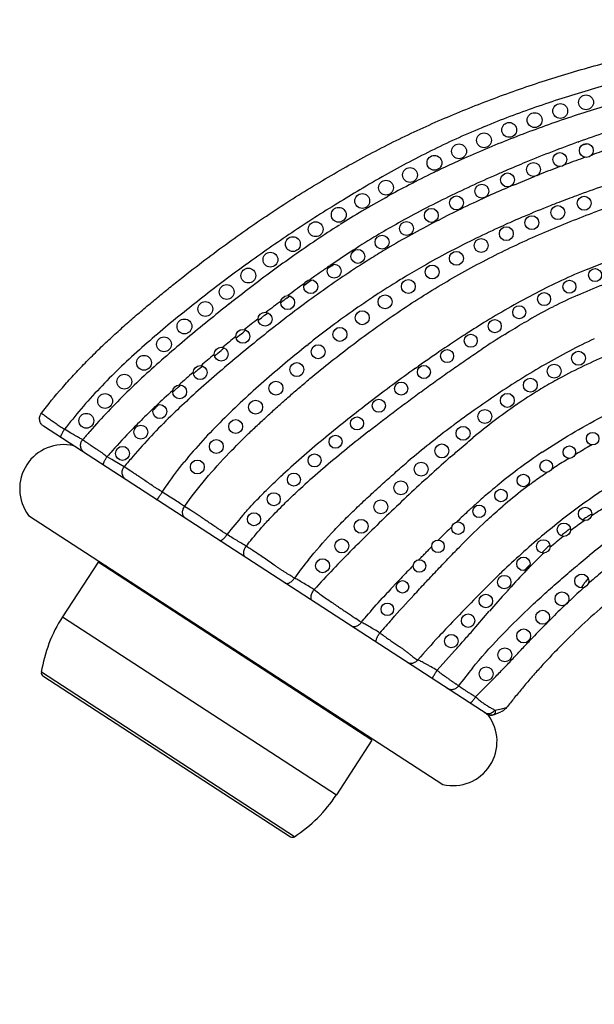
# Model space of a CAD drawing. Units: inches. Extents: x 7.05 to 14.37, y 5.66 to 12.36.
# Drawn here: x 7.05 to 8.68, y 9.57 to 12.36 of the extents above; entities that cross this region are included whole.
import ezdxf

# ---------------------------------------------------------------- set-up
doc = ezdxf.new("R2010")
doc.units = ezdxf.units.IN
doc.header["$LTSCALE"] = 1.21
doc.header["$MEASUREMENT"] = 0
doc.layers.get('0').update_dxf_attribs({"linetype": 'CONTINUOUS'})

msp = doc.modelspace()

# ---------------------------------------------------------------- linework, layer by layer
at = {"color": 9, "linetype": 'Continuous'}
for p, q in [((8.6361, 12.0152), (8.6379, 12.0158)), ((8.6738, 11.978), (8.6765, 11.9789)), ((8.5968, 11.9501), (8.6022, 11.9522)), ((8.4554, 11.8942), (8.5145, 11.9183)), ((8.5197, 11.9203), (8.5286, 11.9239)), ((8.09, 11.8573), (8.0963, 11.8608)), ((8.2413, 11.7942), (8.2481, 11.7977)), ((7.9586, 11.7792), (7.9615, 11.781)), ((7.9386, 11.6649), (7.9445, 11.6688)), ((7.8584, 11.6129), (7.8614, 11.615)), ((7.8592, 11.609), (7.8667, 11.6144)), ((7.8667, 11.6144), (7.8742, 11.6197)), ((7.8742, 11.6197), (7.8771, 11.6218)), ((7.8771, 11.6218), (7.8815, 11.625)), ((7.8107, 11.5729), (7.8161, 11.5769)), ((7.8161, 11.5769), (7.819, 11.5791)), ((7.7298, 11.5105), (7.739, 11.5176)), ((7.739, 11.5176), (7.748, 11.5246)), ((7.748, 11.5246), (7.7548, 11.5298)), ((7.7548, 11.5298), (7.7569, 11.5315)), ((7.777, 11.4929), (7.7791, 11.4946)), ((7.6673, 11.4602), (7.6768, 11.4678)), ((7.6768, 11.4678), (7.6861, 11.4752)), ((7.6861, 11.4752), (7.6934, 11.481)), ((7.6934, 11.481), (7.6952, 11.4824)), ((7.6319, 11.4308), (7.6336, 11.4322)), ((7.8677, 11.4391), (7.871, 11.4417)), ((7.6155, 11.4171), (7.6246, 11.4247)), ((7.5635, 11.3734), (7.5701, 11.379)), ((7.5701, 11.379), (7.5721, 11.3806)), ((8.1757, 11.3746), (8.184, 11.3806)), ((7.5028, 11.3209), (7.5076, 11.3251)), ((7.5076, 11.3251), (7.5102, 11.3274)), ((7.4871, 11.311), (7.4882, 11.312)), ((8.6711, 11.1554), (8.6749, 11.1575)), ((7.3157, 11.1159), (7.3019, 11.1241)), ((8.2749, 11.1235), (8.279, 11.1271)), ((8.6275, 11.1299), (8.6316, 11.1323)), ((7.3226, 11.1117), (7.3157, 11.1159)), ((7.3502, 11.0952), (7.3226, 11.1117)), ((8.6057, 11.1166), (8.6099, 11.1192)), ((7.3689, 11.0833), (7.3502, 11.0952)), ((7.5383, 10.9726), (7.5213, 10.9831)), ((8.6518, 10.9472), (8.6494, 10.9456)), ((8.6544, 10.9432), (8.6521, 10.9416)), ((8.2396, 10.8878), (8.2414, 10.8896)), ((8.5924, 10.8974), (8.5938, 10.8984)), ((7.7151, 10.858), (7.7091, 10.862)), ((8.5407, 10.8592), (8.5483, 10.8665)), ((7.8883, 10.7476), (7.9004, 10.7382)), ((8.1141, 10.7587), (8.1153, 10.7599)), ((8.6048, 10.7103), (8.6071, 10.7125)), ((8.3357, 10.6302), (8.3845, 10.6865)), ((7.1755, 10.6704), (7.9512, 10.1666)), ((8.2367, 10.5193), (8.2862, 10.5744)), ((7.8323, 10.0481), (7.1156, 10.5136)), ((8.3455, 10.4442), (8.4028, 10.5018)), ((8.4002, 10.4066), (8.419, 10.4104)), ((8.4083, 10.3982), (8.4168, 10.4012)), ((8.419, 10.4104), (8.4333, 10.4135)), ((8.3978, 10.3945), (8.4083, 10.3982)), ((8.3987, 10.394), (8.3978, 10.3945))]:
    msp.add_line(p, q, dxfattribs=at)
at = {"color": 7, "linetype": 'Continuous'}
for p, q in [((8.6644, 12.0101), (8.6451, 12.0049)), ((8.3811, 10.393), (7.1219, 11.2107)), ((7.0795, 10.958), (8.2531, 10.1959)), ((7.2762, 10.8255), (7.1755, 10.6704)), ((8.052, 10.3217), (7.2762, 10.8255)), ((7.2973, 10.8166), (7.2951, 10.8133)), ((8.6503, 10.7611), (8.6444, 10.7526)), ((7.1201, 10.5036), (7.8215, 10.0481)), ((8.052, 10.3217), (7.9512, 10.1666)), ((8.0353, 10.3373), (8.0331, 10.334))]:
    msp.add_line(p, q, dxfattribs=at)
for centre, radius in [((8.6585, 12.1272), 0.021), ((8.5853, 12.103), 0.021), ((8.5127, 12.077), 0.021), ((8.4407, 12.0493), 0.021), ((8.3694, 12.0199), 0.021), ((8.2988, 11.9888), 0.021), ((8.6592, 11.9911), 0.0197), ((8.229, 11.9561), 0.021), ((8.5841, 11.9652), 0.0197), ((8.1599, 11.9217), 0.021), ((8.5098, 11.9374), 0.0197), ((8.0918, 11.8857), 0.021), ((8.4362, 11.9076), 0.0197), ((8.3634, 11.876), 0.0197), ((8.0244, 11.848), 0.021), ((8.2914, 11.8425), 0.0197), ((8.6529, 11.8416), 0.0197), ((7.958, 11.8089), 0.021), ((8.2202, 11.8073), 0.0197), ((8.5786, 11.8152), 0.0197), ((8.5051, 11.7866), 0.0197), ((7.8925, 11.7681), 0.021), ((8.15, 11.7703), 0.0197), ((8.4326, 11.7555), 0.0197), ((7.828, 11.7259), 0.021), ((8.0807, 11.7316), 0.0197), ((8.3613, 11.7219), 0.0197), ((8.0123, 11.6912), 0.0197), ((7.7645, 11.6821), 0.021), ((8.2912, 11.6856), 0.0197), ((7.702, 11.6369), 0.021), ((7.945, 11.6492), 0.0197), ((8.2225, 11.6469), 0.0197), ((8.6839, 11.6382), 0.0185), ((7.8786, 11.6055), 0.0197), ((8.1551, 11.6059), 0.0197), ((7.6406, 11.5903), 0.021), ((8.6113, 11.6054), 0.0185), ((7.8134, 11.5603), 0.0197), ((8.0892, 11.5627), 0.0197), ((8.5397, 11.5704), 0.0185), ((7.5802, 11.5423), 0.021), ((8.4692, 11.5331), 0.0185), ((7.521, 11.4929), 0.021), ((7.7493, 11.5134), 0.0197), ((8.0246, 11.5175), 0.0197), ((7.9614, 11.4703), 0.0197), ((8.3999, 11.4937), 0.0185), ((7.463, 11.4421), 0.021), ((7.6865, 11.4648), 0.0197), ((8.3318, 11.4523), 0.0185), ((7.6252, 11.4144), 0.0197), ((7.8996, 11.4213), 0.0197), ((7.4062, 11.3899), 0.021), ((8.2649, 11.4089), 0.0185), ((8.637, 11.4027), 0.0197), ((7.5655, 11.3621), 0.0197), ((7.8392, 11.3706), 0.0197), ((8.1993, 11.3638), 0.0185), ((8.5679, 11.3662), 0.0197), ((7.3506, 11.3365), 0.021), ((7.5075, 11.3079), 0.0197), ((7.7801, 11.3183), 0.0197), ((8.1348, 11.3168), 0.0185), ((8.5007, 11.3264), 0.0197), ((7.2962, 11.2817), 0.021), ((8.4354, 11.2835), 0.0197), ((7.4513, 11.2517), 0.0197), ((7.7225, 11.2645), 0.0197), ((8.0716, 11.2683), 0.0185), ((7.2432, 11.2257), 0.021), ((8.0097, 11.2182), 0.0185), ((8.3719, 11.238), 0.0197), ((7.3973, 11.1936), 0.0197), ((7.6661, 11.2093), 0.0197), ((8.3101, 11.1901), 0.0197), ((7.9489, 11.1665), 0.0185), ((8.6774, 11.1751), 0.0177), ((7.3455, 11.1334), 0.0197), ((7.6112, 11.1527), 0.0197), ((8.25, 11.1403), 0.0197), ((8.6112, 11.1369), 0.0177), ((7.8894, 11.1135), 0.0185), ((7.5575, 11.0949), 0.0197), ((8.1912, 11.0888), 0.0197), ((8.5457, 11.0974), 0.0177), ((7.8311, 11.0592), 0.0185), ((8.481, 11.0567), 0.0177), ((8.1337, 11.0359), 0.0197), ((7.7739, 11.0037), 0.0185), ((8.4174, 11.0143), 0.0177), ((8.0773, 10.9819), 0.0197), ((8.3555, 10.9694), 0.0177), ((7.7179, 10.9469), 0.0185), ((8.6557, 10.9622), 0.019), ((8.0217, 10.927), 0.0197), ((8.2959, 10.9215), 0.0177), ((8.5957, 10.9173), 0.019), ((7.9668, 10.8714), 0.0197), ((8.2393, 10.8701), 0.0177), ((8.5375, 10.8701), 0.019), ((7.9123, 10.8153), 0.0197), ((8.1865, 10.8148), 0.0177), ((8.4812, 10.8207), 0.019), ((8.6462, 10.7722), 0.0197), ((8.1384, 10.7554), 0.0177), ((8.4268, 10.7691), 0.019), ((8.3746, 10.7154), 0.019), ((8.5903, 10.7215), 0.0197), ((8.0958, 10.692), 0.0177), ((8.3245, 10.6597), 0.019), ((8.5356, 10.6694), 0.0197), ((8.4818, 10.6165), 0.0197), ((8.2768, 10.6019), 0.019), ((8.4285, 10.5631), 0.0197), ((8.3754, 10.5094), 0.0197)]:
    msp.add_circle(centre, radius, dxfattribs=at)
at = {"color": 9, "linetype": 'Continuous'}
for centre, radius, start, end in [((9.6253, 8.8964), 3.4032, 106.4068, 107.7113), ((9.7344, 8.526), 3.7894, 105.224, 106.408), ((9.5266, 9.2054), 3.0788, 107.7109, 109.1746), ((9.4418, 9.4495), 2.8204, 109.1758, 110.7496), ((9.6434, 9.0019), 3.2507, 106.4183, 107.7598), ((9.3668, 9.6473), 2.6089, 110.7496, 112.4512), ((9.6824, 8.8836), 3.3752, 109.0818, 110.375), ((9.6655, 8.933), 3.3231, 107.7599, 109.0842), ((9.3149, 9.7741), 2.4719, 112.4607, 114.2897), ((9.675, 8.9035), 3.3541, 110.374, 111.686), ((9.3221, 9.7585), 2.4891, 114.2927, 116.0768), ((9.6617, 8.9367), 3.3183, 111.6852, 113.0014), ((9.7049, 9.0614), 3.1412, 108.4015, 109.857), ((9.3474, 9.7075), 2.546, 116.085, 117.8582), ((9.5922, 9.0985), 3.1422, 112.9881, 114.3885), ((9.7939, 8.816), 3.4022, 109.8949, 111.2217), ((9.863, 8.5728), 3.6069, 108.3362, 109.2055), ((9.5035, 9.2936), 2.9278, 114.383, 115.6611), ((9.9344, 8.4541), 3.7905, 111.2221, 112.4284), ((9.9049, 8.4526), 3.7341, 109.5389, 110.4168), ((9.5348, 9.3546), 2.9455, 117.8721, 119.3789), ((9.4644, 9.3754), 2.8372, 115.6643, 115.8847), ((10.1616, 7.9073), 4.3826, 113.2889, 113.4977), ((10.1013, 8.0489), 4.2287, 112.4244, 113.297), ((9.9085, 8.4428), 3.7446, 110.7044, 111.6234), ((9.8822, 8.7379), 3.6533, 119.3826, 120.6918), ((9.4135, 9.479), 2.7217, 115.8737, 117.4904), ((9.9991, 8.2786), 3.9773, 113.4836, 114.6327), ((10.1498, 8.2833), 4.1809, 120.6651, 121.6554), ((9.3986, 9.5078), 2.6894, 117.4914, 118.9611), ((9.7772, 8.7626), 3.4448, 114.6327, 115.9601), ((9.9577, 8.3863), 3.8162, 113.3649, 114.3664), ((10.4801, 6.9671), 5.3269, 112.3395, 112.469), ((9.7722, 8.7427), 3.3223, 108.7133, 110.0808), ((9.3893, 9.5243), 2.6704, 119.1151, 120.7627), ((9.5959, 9.135), 3.0307, 115.9589, 117.4786), ((9.7813, 8.7752), 3.3892, 114.3625, 115.6988), ((9.7159, 8.8972), 3.1578, 110.0846, 111.0578), ((10.1602, 8.2664), 4.2007, 121.6555, 122.7122), ((9.4332, 9.4477), 2.6782, 117.4779, 119.1852), ((9.6289, 9.0924), 3.0373, 115.7014, 117.0385), ((9.6682, 9.0198), 3.0262, 111.5464, 113.0488), ((9.6887, 8.9683), 3.0817, 111.0607, 111.5494), ((9.7094, 9.0448), 2.9556, 108.9548, 110.4384), ((10.1694, 8.2521), 4.2178, 122.7119, 123.7726), ((9.424, 9.4674), 2.7371, 120.7755, 122.2972), ((9.518, 9.3094), 2.7936, 117.1945, 118.8149), ((9.6418, 9.0821), 2.9586, 113.0508, 114.0451), ((9.566, 9.2442), 3.0016, 122.3791, 123.8443), ((9.3071, 9.674), 2.4191, 119.1911, 120.7164), ((9.5994, 9.1755), 2.856, 114.6032, 116.1964), ((9.6246, 9.1209), 2.9161, 114.0461, 114.6067), ((10.1597, 8.2665), 4.2004, 123.772, 124.8286), ((9.7423, 8.9825), 3.3172, 123.8559, 125.1825), ((9.282, 9.7181), 2.3684, 121.1255, 123.0548), ((9.2597, 9.7546), 2.3257, 120.7276, 121.1208), ((9.4428, 9.4462), 2.6375, 118.8148, 120.5324), ((9.5569, 9.2616), 2.76, 116.1941, 117.855), ((10.1444, 8.2885), 4.1735, 124.8287, 125.8999), ((9.3934, 9.5305), 2.5398, 120.5394, 121.1935), ((9.9796, 8.6473), 3.7278, 125.195, 126.364), ((9.3176, 9.6633), 2.4337, 123.0533, 124.6482), ((9.4079, 9.507), 2.5674, 121.1984, 122.3003), ((9.4794, 9.408), 2.5944, 117.8518, 119.6055), ((10.1978, 8.2153), 4.2642, 125.9041, 126.9449), ((9.0173, 10.0168), 1.9728, 123.311, 123.6621), ((9.9137, 8.7773), 3.4984, 124.3716, 124.6061), ((9.4863, 9.3835), 2.7137, 122.3062, 123.9751), ((9.4086, 9.5329), 2.4508, 119.6097, 121.0187), ((9.3126, 10.0704), 1.7129, 112.2798, 114.9958), ((10.2991, 8.2149), 4.2655, 126.3765, 127.4081), ((9.5998, 9.215), 2.9169, 123.9756, 125.5122), ((9.3828, 9.5764), 2.4002, 121.0246, 121.5019), ((10.3116, 8.0639), 4.4536, 126.9449, 127.9486), ((10.6801, 7.7177), 4.8918, 127.4148, 128.307), ((10.2011, 8.3735), 3.9978, 125.8738, 126.6696), ((9.4013, 9.5465), 2.4354, 121.5053, 123.3726), ((9.3894, 9.9065), 1.8939, 115.007, 117.4336), ((10.1582, 8.2587), 4.2056, 127.9328, 128.9881), ((10.4448, 8.0395), 4.4072, 126.7044, 126.9813), ((9.7933, 8.9443), 3.2496, 125.517, 126.9094), ((9.4319, 9.4999), 2.4911, 123.3726, 125.1958), ((9.5128, 9.6698), 2.1608, 117.4467, 119.5975), ((9.2263, 10.2527), 1.4547, 113.984, 116.9998), ((10.7993, 7.5669), 5.0841, 128.3071, 129.1726), ((10.4701, 8.0144), 4.446, 127.0011, 127.6838), ((10.0777, 8.5657), 3.7231, 126.9094, 128.1251), ((9.6582, 9.4138), 2.4553, 119.5976, 121.4678), ((9.3122, 10.0842), 1.6438, 117.0032, 119.7725), ((9.8284, 8.666), 3.6816, 128.9863, 130.2051), ((10.9023, 7.459), 5.1492, 128.0344, 128.5852), ((9.5027, 9.4001), 2.6135, 125.2038, 126.9667), ((10.8998, 7.4436), 5.2432, 129.1731, 130.0062), ((10.4533, 8.0871), 4.3316, 128.1611, 129.1591), ((9.6287, 9.2327), 2.823, 126.9655, 128.5085), ((9.9102, 9.0001), 2.9397, 121.4475, 122.763), ((9.2135, 9.3909), 2.7309, 130.1698, 131.7952), ((10.2812, 8.1743), 4.2858, 129.9523, 130.979), ((11.1174, 7.1875), 5.4951, 128.8974, 129.4008), ((10.2489, 8.477), 3.5628, 123.0019, 124.2899), ((10.0715, 8.7476), 3.2393, 122.7454, 122.9782), ((9.9788, 9), 2.9167, 122.1214, 123.6395), ((9.4485, 9.8299), 1.7997, 115.2124, 117.7217), ((8.3784, 10.5278), 1.1716, 129.5793, 130.0437), ((10.9363, 7.4943), 5.0962, 129.1603, 130.0479), ((9.8301, 8.9805), 3.1457, 128.5956, 130.0394), ((8.7336, 9.928), 2.0108, 131.7998, 134.0498), ((9.3931, 9.1937), 2.9338, 130.9394, 132.4243), ((10.6838, 7.7113), 4.8146, 129.7434, 130.3301), ((7.0992, 12.036), 0.8061, 308.974, 309.8346), ((10.5443, 8.0442), 4.0868, 124.2942, 125.2771), ((9.5622, 9.6134), 2.0442, 117.7215, 119.9305), ((9.3105, 9.994), 1.5353, 112.1692, 115.0221), ((10.7081, 7.7594), 4.7465, 129.9987, 130.9429), ((10.1045, 8.6536), 3.5726, 130.036, 131.3233), ((10.674, 7.8584), 4.3134, 125.3939, 126.4575), ((9.6985, 9.3764), 2.3177, 119.9271, 121.906), ((9.2666, 10.0895), 1.4302, 115.0481, 118.1529), ((8.5613, 10.1073), 1.7621, 134.0773, 136.5973), ((8.9085, 9.7216), 2.2172, 132.3837, 134.3688), ((9.4682, 9.1293), 2.9468, 130.72, 131.7586), ((9.9077, 8.6078), 3.6254, 130.4651, 130.6477), ((10.1083, 8.3727), 3.9345, 130.2998, 130.4652), ((9.252, 10.1172), 1.3989, 118.1607, 119.1895), ((9.1494, 9.4772), 2.4719, 131.7682, 132.0006), ((9.6791, 8.9452), 3.1764, 130.9387, 132.3613), ((9.7011, 9.1105), 2.9631, 131.2989, 132.8314), ((10.6228, 7.928), 4.227, 126.4599, 127.5492), ((9.7936, 9.2242), 2.4971, 121.9121, 123.7192), ((9.2492, 10.1223), 1.3931, 119.191, 121.3056), ((8.4488, 10.2133), 1.6075, 136.588, 139.4052), ((8.7742, 9.859), 2.0251, 134.372, 136.52), ((9.23, 9.3738), 2.6058, 131.9786, 133.3589), ((9.0752, 9.5597), 2.3609, 132.0005, 132.2473), ((9.3437, 9.3157), 2.6767, 132.4009, 132.579), ((9.9071, 9.0538), 2.7018, 123.7156, 125.4038), ((9.252, 10.1179), 1.3983, 121.3087, 124.4497), ((9.1188, 9.4942), 2.442, 133.5834, 133.8049), ((8.7724, 9.8855), 1.9169, 133.9149, 134.1353), ((8.7954, 9.8615), 1.9501, 133.707, 133.915), ((9.1099, 9.5682), 2.3325, 132.5465, 134.2555), ((9.2816, 9.5618), 2.3469, 132.8122, 134.7915), ((10.7635, 7.7456), 4.4574, 127.5544, 128.5831), ((9.3351, 9.9984), 1.5439, 124.4847, 127.3648), ((8.3174, 10.3264), 1.4341, 139.4177, 142.3906), ((8.7138, 9.916), 1.942, 136.5127, 138.7793), ((8.9757, 9.6424), 2.2359, 133.7879, 135.2357), ((8.7892, 9.897), 1.8732, 134.2478, 136.6251), ((8.7496, 9.909), 1.8842, 134.1353, 134.3581), ((9.9988, 8.9246), 2.8602, 125.4012, 126.8234), ((8.8424, 9.7754), 2.0477, 135.2513, 135.9118), ((8.8335, 10.0109), 1.7125, 134.7383, 137.3901), ((10.8082, 7.6877), 4.5305, 128.5692, 129.5871), ((9.9583, 8.9763), 2.7946, 126.9714, 128.5821), ((10.0382, 8.8714), 2.9265, 126.817, 126.9856), ((9.5384, 9.733), 1.8782, 127.3803, 129.7236), ((8.6804, 9.9454), 1.8975, 138.7818, 139.7279), ((8.7256, 9.8873), 1.8859, 135.8854, 138.3235), ((8.5974, 10.0787), 1.609, 136.6389, 139.4465), ((10.1252, 8.5134), 3.459, 129.5829, 130.908), ((10.753, 7.7448), 4.3881, 128.1337, 129.1592), ((8.5073, 10.311), 1.2692, 137.3877, 141.0765), ((9.8416, 9.122), 2.6079, 128.5725, 130.3264), ((9.6632, 9.4083), 2.0091, 119.5909, 120.8965), ((8.5958, 10.004), 1.7114, 138.3492, 139.1154), ((8.4984, 10.1642), 1.4782, 139.4674, 140.962), ((9.6118, 9.1048), 2.6758, 130.8932, 132.6285), ((10.3439, 8.2453), 3.7418, 129.1421, 130.3575), ((11.314, 7.66), 4.6078, 131.2663, 132.1578), ((9.4529, 9.772), 1.6453, 123.9373, 126.5816), ((9.8356, 8.8401), 2.9593, 130.3155, 131.8316), ((9.5729, 9.5565), 1.8356, 121.7983, 123.2126), ((11.6803, 7.2562), 5.153, 132.1634, 133.024), ((9.4886, 9.7242), 1.7049, 126.5889, 129.1634), ((9.3464, 9.8968), 1.4268, 124.3074, 126.1004), ((9.3529, 9.8874), 1.4383, 123.9762, 124.3099), ((9.5201, 9.638), 1.7384, 123.2269, 123.5054), ((9.5114, 9.6961), 1.7411, 129.1609, 130.2069), ((9.3396, 9.9061), 1.4153, 126.1005, 127.3734), ((12.4973, 6.382), 6.3496, 133.0315, 133.73417), ((9.5295, 9.6748), 1.769, 130.208, 131.6717), ((9.3296, 9.9191), 1.3989, 127.369, 130.422), ((9.7629, 9.4483), 1.9016, 123.4568, 125.7275), ((9.547, 9.6551), 1.7954, 131.9711, 132.3538), ((9.5421, 9.6605), 1.7881, 131.6696, 131.9711), ((9.8247, 9.3618), 2.0079, 125.7174, 127.8709), ((7.3145, 10.6088), 0.4271, 57.5141, 58.4097), ((8.5585, 10.1951), 1.1589, 138.8148, 142.3178), ((14.4432, 4.3496), 9.1634, 133.74029, 134.22561), ((9.5658, 9.6347), 1.8232, 132.6613, 134.1062), ((9.5519, 9.6497), 1.8027, 132.3537, 132.6585), ((9.308, 9.9671), 1.1794, 122.9862, 123.4995), ((9.2992, 9.9807), 1.1633, 122.4689, 122.987), ((9.5101, 9.688), 1.5192, 121.588, 123.4003), ((9.5757, 9.6245), 1.8374, 134.1053, 134.3365), ((9.871, 9.3014), 2.0839, 127.8562, 129.9635), ((9.2703, 10.0457), 1.0885, 124.608, 127.0489), ((9.3139, 9.9581), 1.1902, 123.4997, 123.8026), ((10.718, 8.4045), 3.5085, 134.0428, 134.901), ((9.0884, 10.2765), 0.7999, 127.9643, 128.7661), ((9.1101, 10.2486), 0.8353, 127.1861, 127.9612), ((9.1345, 10.2165), 0.8756, 126.4422, 127.1889), ((9.8853, 9.2843), 2.1062, 129.9635, 132.0158), ((8.7459, 10.6539), 0.2903, 130.815, 131.7245), ((9.1666, 10.1812), 0.9179, 128.7213, 131.6844), ((6.299, 8.6924), 2.5875, 56.9789, 57.325), ((10.1779, 8.6847), 3.0816, 135.0657, 136.5082), ((10.0417, 9.1102), 2.3403, 132.0065, 133.8546), ((8.9809, 10.4138), 0.6263, 134.6692, 135.6562), ((9.3593, 9.972), 1.2023, 133.0099, 133.1892), ((8.7226, 10.68), 0.2553, 131.7181, 133.0694), ((8.9069, 9.9972), 1.3297, 141.1003, 143.9076), ((7.3195, 11.7169), 1.2374, 314.3754, 314.5266), ((9.4864, 9.8728), 1.3669, 136.1822, 136.5121), ((11.1519, 7.7663), 4.4204, 136.5611, 137.5878), ((11.8677, 7.2224), 5.1571, 135.8268, 136.3925), ((10.5061, 8.8741), 2.79, 136.4463, 137.9731), ((9.5135, 9.8472), 1.4042, 136.8395, 137.1638), ((10.1954, 9.1674), 2.3627, 136.0911, 136.4084), ((9.4992, 9.8605), 1.3846, 136.509, 136.8363), ((9.8281, 9.4513), 1.7543, 129.6271, 131.3722), ((10.9926, 8.0564), 3.9482, 136.3973, 136.7841), ((9.9527, 9.3091), 1.9434, 131.3576, 131.5375), ((8.2339, 11.1854), 0.5578, 233.2889, 234.0068), ((10.2347, 8.7658), 2.9101, 136.7802, 137.733), ((12.7459, 6.4015), 6.1679, 135.24448, 135.94471), ((11.4719, 8.004), 4.0899, 137.9772, 139.015), ((10.1847, 9.0514), 2.2901, 131.9898, 133.3313), ((10.3527, 8.9091), 2.5098, 134.1389, 134.3757), ((10.3058, 8.9225), 2.467, 133.3234, 133.5025), ((12.5927, 6.5476), 5.9563, 135.9304, 136.66167), ((10.4894, 8.7317), 2.7319, 133.7893, 134.954), ((5.9438, 7.6018), 3.6935, 55.7603, 56.0552), ((10.6844, 8.3531), 3.4606, 138.1168, 138.9574), ((16.5687, 2.8674), 11.1787, 135.83751, 136.15285), ((10.616, 8.6046), 2.9112, 134.9491, 135.2166), ((8.5939, 11.3201), 0.8675, 233.205, 233.7487), ((8.3811, 10.4173), 0.0206, 261.2763, 269.0526)]:
    msp.add_arc(centre, radius, start, end, dxfattribs=at)
at = {"color": 7, "linetype": 'Continuous'}
for centre, radius, start, end in [((7.1793, 11.0333), 0.125, 76.9484, 217.0516), ((10.0785, 9.1116), 2.2345, 127.1734, 129.1723), ((8.8789, 10.5923), 0.2842, 141.348, 143.5552), ((8.9836, 10.5089), 0.4181, 139.7288, 141.3771), ((7.5109, 10.4525), 0.4, 147, 171.2209), ((7.1255, 10.512), 0.01, 171.2209, 237), ((9.3618, 9.6817), 1.3276, 140.555, 143.2926), ((7.8554, 11.7845), 1.4929, 291.3432, 292.092), ((8.2813, 10.3177), 0.125, 256.9484, 37.0516), ((8.3896, 10.4172), 0.025, 237, 291.3447), ((7.6158, 10.3844), 0.4, 302.7791, 327), ((7.8269, 10.0565), 0.01, 237, 302.7791)]:
    msp.add_arc(centre, radius, start, end, dxfattribs=at)
for points, knots in [([(7.1157, 11.2469), (7.1347, 11.2717), (7.1646, 11.3081), (7.2066, 11.3548), (7.2392, 11.3892), (7.2726, 11.4226), (7.3067, 11.455), (7.3412, 11.4865), (7.3758, 11.5169), (7.4103, 11.5464), (7.4446, 11.5749), (7.4785, 11.6026), (7.5231, 11.6382), (7.5784, 11.6811), (7.6448, 11.7304), (7.7112, 11.7774), (7.7992, 11.8369), (7.8883, 11.8927), (7.9781, 11.9445), (8.0451, 11.981), (8.1122, 12.0154), (8.18, 12.0479), (8.2486, 12.0787), (8.3418, 12.1178), (8.4611, 12.1627), (8.5828, 12.2022), (8.6815, 12.2307), (8.7561, 12.2504), (8.8312, 12.2686), (8.9323, 12.2908), (9.0341, 12.3098), (9.1364, 12.3255), (9.2133, 12.3356), (9.2899, 12.344), (9.3912, 12.3529), (9.5163, 12.36), (9.6649, 12.362), (9.8116, 12.3578), (9.9568, 12.3477), (10.1007, 12.3317), (10.2432, 12.3099), (10.3842, 12.2824), (10.5242, 12.2491), (10.6637, 12.2099), (10.8027, 12.165), (10.9408, 12.1146), (11.0778, 12.0587), (11.2135, 11.9974), (11.3473, 11.9312), (11.4783, 11.8607), (11.5638, 11.8109), (11.6058, 11.7854)], [0, 0, 0, 0, 0.019068, 0.028677, 0.038304, 0.047921, 0.057499, 0.066998, 0.076376, 0.0856, 0.094663, 0.10356, 0.1123, 0.129427, 0.146224, 0.162724, 0.178983, 0.211021, 0.226737, 0.24221, 0.257505, 0.272748, 0.288011, 0.303346, 0.334374, 0.365679, 0.381335, 0.397004, 0.412707, 0.42846, 0.46005, 0.475839, 0.49159, 0.507273, 0.522853, 0.553566, 0.583668, 0.613415, 0.642995, 0.672408, 0.701657, 0.730804, 0.759973, 0.789384, 0.819104, 0.848978, 0.879023, 0.909315, 0.939708, 0.97, 1, 1, 1, 1]), ([(7.1219, 11.2107), (7.1192, 11.2125), (7.1155, 11.2161), (7.1122, 11.2222), (7.1107, 11.2274), (7.1104, 11.2328), (7.1114, 11.2396), (7.1137, 11.2443), (7.1157, 11.2469)], [0, 0, 0, 0, 0.238151, 0.367478, 0.499691, 0.631951, 0.761407, 1, 1, 1, 1]), ([(11.5949, 7.0902), (11.5989, 7.1282), (11.6069, 7.204), (11.6188, 7.3175), (11.6306, 7.4311), (11.6418, 7.5451), (11.6525, 7.6598), (11.6606, 7.7557), (11.6665, 7.8327), (11.672, 7.9097), (11.678, 8.006), (11.684, 8.122), (11.6887, 8.2385), (11.6915, 8.336), (11.6931, 8.4141), (11.6942, 8.4913), (11.6948, 8.5862), (11.6937, 8.698), (11.6907, 8.807), (11.6854, 8.9131), (11.6777, 9.0158), (11.6675, 9.1152), (11.6546, 9.2116), (11.6414, 9.2907), (11.6291, 9.3535), (11.6189, 9.4008), (11.6078, 9.4482), (11.5917, 9.5113), (11.5739, 9.5742), (11.5542, 9.637), (11.5385, 9.6843), (11.5217, 9.7319), (11.4978, 9.7958), (11.4719, 9.8595), (11.4437, 9.9225), (11.4213, 9.9696), (11.3975, 10.0163), (11.3723, 10.0626), (11.3456, 10.1083), (11.3082, 10.1685), (11.2584, 10.242), (11.1946, 10.327), (11.1272, 10.4084), (11.0683, 10.4732), (11.02, 10.5231), (10.9711, 10.5716), (10.9086, 10.6297), (10.8313, 10.6953), (10.7519, 10.7564), (10.6701, 10.8126), (10.5852, 10.8641), (10.4671, 10.9266), (10.3426, 10.9792), (10.2294, 11.0153), (10.1632, 11.0332), (10.0961, 11.0491), (10.0115, 11.065), (9.9094, 11.0778), (9.8241, 11.0832), (9.7561, 11.0844), (9.7053, 11.0837), (9.6548, 11.0815), (9.5885, 11.0766), (9.5231, 11.069), (9.4589, 11.0585), (9.4117, 11.0493), (9.3651, 11.0389), (9.3189, 11.0271), (9.2732, 11.014), (9.2126, 10.9946), (9.1379, 10.967), (9.065, 10.9346), (9.0079, 10.9059), (8.9657, 10.8829), (8.9239, 10.8584), (8.8825, 10.8324), (8.8417, 10.8049), (8.8018, 10.7763), (8.763, 10.7467), (8.7136, 10.7068), (8.6549, 10.6555), (8.5998, 10.6021), (8.5584, 10.5593), (8.5298, 10.5282), (8.5032, 10.4983), (8.4785, 10.4695), (8.4554, 10.4414), (8.4405, 10.4228), (8.4333, 10.4135)], [0, 0, 0, 0, 0.017444, 0.034796, 0.052148, 0.069574, 0.087116, 0.104732, 0.11355, 0.122367, 0.139984, 0.15762, 0.175381, 0.193258, 0.202173, 0.211029, 0.228497, 0.245532, 0.262096, 0.278279, 0.294016, 0.309158, 0.323874, 0.338443, 0.345751, 0.353116, 0.360536, 0.367964, 0.382863, 0.390388, 0.397984, 0.405666, 0.413429, 0.429127, 0.43703, 0.444967, 0.452943, 0.460963, 0.469024, 0.477116, 0.493341, 0.509542, 0.525627, 0.541572, 0.549491, 0.557372, 0.573007, 0.588444, 0.603656, 0.618716, 0.63377, 0.648965, 0.679717, 0.695314, 0.703175, 0.711052, 0.726785, 0.742452, 0.758029, 0.765784, 0.773517, 0.781216, 0.788859, 0.803887, 0.811263, 0.818571, 0.825836, 0.833078, 0.840312, 0.847553, 0.862097, 0.876672, 0.883952, 0.891261, 0.898636, 0.906085, 0.913578, 0.921081, 0.928529, 0.935834, 0.950106, 0.964103, 0.970846, 0.977304, 0.983398, 0.989137, 0.994631, 1, 1, 1, 1]), ([(8.3366, 10.5252), (8.3609, 10.5548), (8.4119, 10.6121), (8.48, 10.6796), (8.5362, 10.7316), (8.572, 10.7634), (8.601, 10.7885), (8.6301, 10.8134), (8.6522, 10.8318), (8.6671, 10.8439)], [0, 0, 0, 0, 0.250148, 0.500014, 0.624956, 0.749934, 0.812439, 0.874954, 1, 1, 1, 1]), ([(8.4333, 10.4135), (8.4322, 10.4122), (8.4276, 10.4071), (8.4216, 10.4031), (8.4168, 10.4012)], [0, 0, 0, 0, 0.252063, 1, 1, 1, 1])]:
    msp.add_open_spline(points, degree=3, knots=knots, dxfattribs=at)
at = {"color": 9, "linetype": 'Continuous'}
for points, knots in [([(7.6479, 11.1348), (7.6657, 11.1534), (7.6931, 11.1807), (7.7305, 11.2162), (7.7591, 11.2426), (7.788, 11.2687), (7.8172, 11.2945), (7.8467, 11.32), (7.8863, 11.3535), (7.9366, 11.3945), (7.9982, 11.4422), (8.0608, 11.4884), (8.1247, 11.5328), (8.1898, 11.5754), (8.2561, 11.616), (8.3236, 11.6544), (8.3923, 11.6907), (8.4621, 11.7247), (8.5329, 11.7566), (8.6047, 11.7866), (8.653, 11.8053), (8.6773, 11.8144)], [0, 0, 0, 0, 0.062001, 0.09319, 0.124467, 0.155798, 0.187155, 0.218505, 0.249836, 0.312455, 0.375046, 0.437623, 0.500177, 0.562699, 0.625188, 0.687649, 0.750084, 0.812508, 0.874951, 0.937444, 1, 1, 1, 1]), ([(8.635, 11.5818), (8.6815, 11.6024), (8.7531, 11.6298), (8.8381, 11.6572), (8.8871, 11.6719), (8.924, 11.6824), (8.961, 11.6926), (8.9982, 11.7024), (9.0355, 11.7118), (9.0853, 11.7239), (9.1477, 11.7382), (9.223, 11.7537), (9.2986, 11.7672), (9.3619, 11.7766), (9.4127, 11.7828), (9.4508, 11.7868), (9.4891, 11.79), (9.5401, 11.7932), (9.6041, 11.7954), (9.6808, 11.7954), (9.7448, 11.7934), (9.7959, 11.7908), (9.847, 11.7874), (9.9107, 11.7819), (9.9869, 11.7731), (10.0629, 11.7621), (10.1385, 11.749), (10.2137, 11.7338), (10.2886, 11.7166), (10.3631, 11.6976), (10.4372, 11.677), (10.5108, 11.6547), (10.584, 11.6307), (10.6564, 11.6047), (10.7161, 11.5813), (10.7634, 11.5615), (10.8103, 11.5408), (10.8683, 11.5133), (10.9367, 11.4783), (11.0043, 11.4416), (11.071, 11.4034), (11.1262, 11.3707), (11.17, 11.3441), (11.2027, 11.3239), (11.2353, 11.3036), (11.2785, 11.2761), (11.3319, 11.241), (11.3844, 11.2047), (11.4257, 11.1747), (11.4562, 11.1517), (11.4863, 11.1283), (11.516, 11.1043), (11.5453, 11.0798), (11.5839, 11.0465), (11.6312, 11.0037), (11.687, 10.9511), (11.7327, 10.9064), (11.769, 10.8703), (11.805, 10.834), (11.8496, 10.7881), (11.9022, 10.7322), (11.9708, 10.6564), (12.0527, 10.5586), (12.1264, 10.4545), (12.1821, 10.369), (12.2226, 10.3039), (12.2557, 10.2492), (12.2818, 10.2053), (12.3077, 10.1611), (12.3397, 10.1058), (12.3774, 10.0389), (12.4142, 9.9716), (12.4498, 9.9038), (12.4842, 9.8354), (12.5172, 9.7664), (12.5487, 9.6967), (12.5687, 9.6498), (12.5785, 9.6263)], [0, 0, 0, 0, 0.031127, 0.046736, 0.054552, 0.062375, 0.070202, 0.078032, 0.085864, 0.093695, 0.10935, 0.124997, 0.140637, 0.15627, 0.164086, 0.1719, 0.179714, 0.187528, 0.203161, 0.218799, 0.234439, 0.242258, 0.250075, 0.265704, 0.281329, 0.296953, 0.312582, 0.328218, 0.343865, 0.359523, 0.375188, 0.390859, 0.406533, 0.422207, 0.43788, 0.445715, 0.453547, 0.46921, 0.484871, 0.500533, 0.516196, 0.531861, 0.539693, 0.547523, 0.55535, 0.563173, 0.5788, 0.594394, 0.602179, 0.609957, 0.617732, 0.625506, 0.633285, 0.64107, 0.65666, 0.672273, 0.687902, 0.695721, 0.703541, 0.719182, 0.734818, 0.750438, 0.781602, 0.812734, 0.828328, 0.843939, 0.85956, 0.867375, 0.875192, 0.890831, 0.906464, 0.922083, 0.937685, 0.953273, 0.968851, 0.984425, 1, 1, 1, 1]), ([(8.6631, 11.6554), (8.6817, 11.663), (8.7066, 11.6727), (8.7316, 11.6818), (8.7379, 11.6841)], [0, 0, 0, 0, 0.749969, 1, 1, 1, 1]), ([(7.8749, 11.6249), (7.8789, 11.6278), (7.8869, 11.6336), (7.8991, 11.6421), (7.9114, 11.6505), (7.9197, 11.656), (7.9238, 11.6587)], [0, 0, 0, 0, 0.24998, 0.499975, 0.749986, 1, 1, 1, 1]), ([(8.428, 11.4702), (8.4336, 11.4737), (8.4561, 11.4877), (8.4788, 11.5012), (8.496, 11.511)], [0, 0, 0, 0, 0.250178, 1, 1, 1, 1]), ([(8.0433, 11.1964), (8.0692, 11.2167), (8.1084, 11.2468), (8.1612, 11.2862), (8.2011, 11.3154), (8.2412, 11.3442), (8.2816, 11.3727), (8.3221, 11.4008), (8.3494, 11.4192), (8.3631, 11.4283)], [0, 0, 0, 0, 0.250124, 0.375197, 0.500274, 0.625327, 0.750325, 0.875228, 1, 1, 1, 1]), ([(8.5344, 11.137), (8.5615, 11.1552), (8.6168, 11.19), (8.6882, 11.2295), (8.7465, 11.2589), (8.8055, 11.2869), (8.8504, 11.3062), (8.8807, 11.3184)], [0, 0, 0, 0, 0.250094, 0.500094, 0.625086, 0.750062, 1, 1, 1, 1]), ([(7.1157, 11.2469), (7.1157, 11.2469), (7.1157, 11.2469), (7.1158, 11.2468), (7.116, 11.2467), (7.1163, 11.2466), (7.1167, 11.2463), (7.1174, 11.2459), (7.1181, 11.2454), (7.1191, 11.2448), (7.1202, 11.2441), (7.1216, 11.2432), (7.1239, 11.2416), (7.1272, 11.2392), (7.1318, 11.2359), (7.1352, 11.2334), (7.137, 11.2321)], [0, 0, 0, 0, 0.000915, 0.002834, 0.010508, 0.023997, 0.044018, 0.07127, 0.106435, 0.150147, 0.20303, 0.265716, 0.338841, 0.518027, 0.739436, 1, 1, 1, 1]), ([(7.137, 11.2321), (7.1402, 11.2298), (7.1469, 11.2249), (7.1575, 11.2174), (7.1691, 11.2096), (7.1772, 11.2043), (7.1813, 11.2016)], [0, 0, 0, 0, 0.217406, 0.462472, 0.725714, 1, 1, 1, 1]), ([(7.1712, 11.1787), (7.1711, 11.1788), (7.1709, 11.179), (7.1708, 11.1795), (7.1708, 11.1802), (7.1709, 11.1811), (7.1712, 11.1822), (7.1716, 11.1835), (7.1722, 11.1849), (7.1731, 11.1871), (7.1746, 11.1902), (7.1767, 11.194), (7.1789, 11.1978), (7.1805, 11.2003), (7.1813, 11.2016)], [0, 0, 0, 0, 0.01491, 0.034359, 0.060784, 0.095543, 0.139349, 0.191951, 0.25279, 0.321251, 0.477396, 0.649823, 0.827188, 1, 1, 1, 1]), ([(7.2326, 11.172), (7.2317, 11.1724), (7.2295, 11.1736), (7.2256, 11.1758), (7.2205, 11.1787), (7.2142, 11.1823), (7.207, 11.1865), (7.1959, 11.193), (7.1872, 11.1981), (7.1813, 11.2016)], [0, 0, 0, 0, 0.050099, 0.126654, 0.227434, 0.350202, 0.492466, 0.650705, 1, 1, 1, 1]), ([(7.2379, 11.1354), (7.2366, 11.1362), (7.234, 11.1383), (7.2307, 11.1422), (7.2283, 11.147), (7.2269, 11.1523), (7.2267, 11.1578), (7.228, 11.1647), (7.2305, 11.1694), (7.2326, 11.172)], [0, 0, 0, 0, 0.11439, 0.236557, 0.365258, 0.497423, 0.63015, 0.760353, 1, 1, 1, 1]), ([(7.2326, 11.172), (7.2338, 11.1712), (7.2354, 11.17), (7.2376, 11.1685), (7.2392, 11.1675), (7.241, 11.1664), (7.2431, 11.165), (7.2459, 11.1631), (7.2496, 11.1605), (7.2541, 11.1573), (7.2593, 11.1538), (7.2651, 11.15), (7.2713, 11.1459), (7.278, 11.1415), (7.284, 11.1376), (7.2891, 11.1341), (7.2932, 11.131), (7.2975, 11.1277), (7.3004, 11.1253), (7.3019, 11.1241)], [0, 0, 0, 0, 0.050203, 0.072728, 0.094613, 0.117505, 0.145826, 0.185932, 0.239747, 0.306364, 0.381875, 0.463311, 0.550973, 0.64559, 0.749175, 0.805664, 0.866404, 0.9316, 1, 1, 1, 1]), ([(8.279, 11.1271), (8.2839, 11.1314), (8.3034, 11.1484), (8.3231, 11.1652), (8.3381, 11.1776)], [0, 0, 0, 0, 0.249962, 1, 1, 1, 1]), ([(7.2913, 11.1007), (7.2911, 11.1008), (7.2909, 11.1015), (7.291, 11.1023), (7.2911, 11.1032), (7.2915, 11.1043), (7.2919, 11.1055), (7.2924, 11.1069), (7.2934, 11.1091), (7.2949, 11.1121), (7.2969, 11.1159), (7.2993, 11.12), (7.301, 11.1227), (7.3019, 11.1241)], [0, 0, 0, 0, 0.034046, 0.061151, 0.096099, 0.139055, 0.189769, 0.247834, 0.312793, 0.461173, 0.629599, 0.8119, 1, 1, 1, 1]), ([(7.5213, 10.9831), (7.5402, 11.0099), (7.5807, 11.062), (7.625, 11.1109), (7.6479, 11.1348)], [0, 0, 0, 0, 0.497857, 1, 1, 1, 1]), ([(7.4582, 11.0239), (7.4629, 11.0312), (7.4824, 11.0601), (7.5034, 11.088), (7.5198, 11.1084)], [0, 0, 0, 0, 0.249883, 1, 1, 1, 1]), ([(7.8721, 10.8321), (7.8929, 10.8579), (7.9254, 10.8954), (7.9714, 10.9429), (8.0068, 10.9775), (8.0369, 11.0058), (8.0612, 11.0282), (8.0856, 11.0504), (8.1163, 11.0779), (8.1413, 11.0995), (8.1539, 11.1102)], [0, 0, 0, 0, 0.25033, 0.37538, 0.500364, 0.625321, 0.687787, 0.750242, 0.875125, 1, 1, 1, 1]), ([(7.3549, 11.0594), (7.3536, 11.0602), (7.3512, 11.0622), (7.3481, 11.066), (7.3458, 11.0706), (7.3445, 11.0758), (7.3445, 11.0812), (7.3457, 11.088), (7.3482, 11.0926), (7.3502, 11.0952)], [0, 0, 0, 0, 0.112226, 0.232321, 0.359504, 0.491105, 0.624384, 0.756056, 1, 1, 1, 1]), ([(7.4582, 11.0239), (7.4533, 11.0269), (7.4461, 11.0316), (7.4364, 11.0378), (7.427, 11.0441), (7.4158, 11.0517), (7.4034, 11.0603), (7.3925, 11.0677), (7.3833, 11.0738), (7.3756, 11.0789), (7.371, 11.0819), (7.3689, 11.0833)], [0, 0, 0, 0, 0.16035, 0.24105, 0.321412, 0.477256, 0.619893, 0.742866, 0.844819, 0.929595, 1, 1, 1, 1]), ([(7.742, 11.018), (7.7467, 11.0228), (7.7656, 11.0416), (7.7849, 11.06), (7.7997, 11.0736)], [0, 0, 0, 0, 0.250034, 1, 1, 1, 1]), ([(7.8039, 10.9909), (7.8086, 10.9955), (7.8276, 11.0139), (7.8471, 11.0319), (7.8619, 11.0451)], [0, 0, 0, 0, 0.24942, 1, 1, 1, 1]), ([(7.4432, 11.002), (7.4432, 11.002), (7.4433, 11.0021), (7.4433, 11.0021), (7.4434, 11.0022), (7.4436, 11.0024), (7.444, 11.0029), (7.4445, 11.0036), (7.4452, 11.0045), (7.446, 11.0056), (7.4469, 11.0069), (7.4479, 11.0084), (7.4491, 11.0101), (7.4508, 11.0126), (7.453, 11.0159), (7.4556, 11.0199), (7.4573, 11.0225), (7.4582, 11.0239)], [0, 0, 0, 0, 0.001537, 0.004862, 0.010275, 0.017898, 0.040136, 0.072252, 0.114669, 0.166936, 0.228383, 0.298339, 0.37596, 0.459715, 0.638815, 0.822553, 1, 1, 1, 1]), ([(7.5213, 10.9831), (7.5174, 10.9858), (7.5084, 10.9917), (7.4873, 11.0053), (7.4702, 11.0162), (7.4582, 11.0239)], [0, 0, 0, 0, 0.189621, 0.4302, 1, 1, 1, 1]), ([(7.6863, 10.9583), (7.6908, 10.9634), (7.7089, 10.9838), (7.7276, 11.0035), (7.742, 11.018)], [0, 0, 0, 0, 0.250074, 1, 1, 1, 1]), ([(7.75, 10.935), (7.7544, 10.9398), (7.7719, 10.9588), (7.79, 10.9773), (7.8039, 10.9909)], [0, 0, 0, 0, 0.249456, 1, 1, 1, 1]), ([(8.3661, 10.9334), (8.3707, 10.9378), (8.3892, 10.955), (8.4081, 10.9717), (8.4226, 10.984)], [0, 0, 0, 0, 0.250267, 1, 1, 1, 1]), ([(7.5244, 10.9493), (7.5233, 10.95), (7.5211, 10.9518), (7.5185, 10.9553), (7.5166, 10.9595), (7.5156, 10.9643), (7.5157, 10.9694), (7.5171, 10.976), (7.5194, 10.9805), (7.5213, 10.9831)], [0, 0, 0, 0, 0.105302, 0.21897, 0.341555, 0.471441, 0.606349, 0.742449, 1, 1, 1, 1]), ([(7.6413, 10.9036), (7.6331, 10.909), (7.6207, 10.9173), (7.6041, 10.9285), (7.5913, 10.937), (7.5786, 10.9456), (7.5663, 10.9541), (7.5548, 10.9619), (7.5474, 10.9668), (7.5439, 10.9691)], [0, 0, 0, 0, 0.251507, 0.381344, 0.512699, 0.644145, 0.773064, 0.893599, 1, 1, 1, 1]), ([(7.6959, 10.8705), (7.7002, 10.876), (7.7176, 10.8981), (7.7359, 10.9194), (7.75, 10.935)], [0, 0, 0, 0, 0.249541, 1, 1, 1, 1]), ([(8.1079, 10.6635), (8.1287, 10.6866), (8.1602, 10.7211), (8.2027, 10.7666), (8.2348, 10.8007), (8.267, 10.8347), (8.3103, 10.8794), (8.3435, 10.9122), (8.3661, 10.9334)], [0, 0, 0, 0, 0.249652, 0.37492, 0.500315, 0.62556, 0.750583, 1, 1, 1, 1]), ([(7.6198, 10.8874), (7.6201, 10.8872), (7.6206, 10.8869), (7.6215, 10.8868), (7.6226, 10.8868), (7.6238, 10.887), (7.6251, 10.8874), (7.627, 10.8884), (7.6297, 10.8902), (7.6328, 10.8929), (7.6359, 10.8962), (7.6388, 10.8998), (7.6405, 10.9023), (7.6413, 10.9036)], [0, 0, 0, 0, 0.02985, 0.062293, 0.098744, 0.14049, 0.188506, 0.242951, 0.370026, 0.518044, 0.678543, 0.841888, 1, 1, 1, 1]), ([(7.6959, 10.8705), (7.6919, 10.873), (7.6832, 10.8783), (7.665, 10.8894), (7.6508, 10.8979), (7.6413, 10.9036)], [0, 0, 0, 0, 0.22472, 0.478298, 1, 1, 1, 1]), ([(7.9964, 10.8613), (8.001, 10.8659), (8.0194, 10.8842), (8.0379, 10.9024), (8.0519, 10.916)], [0, 0, 0, 0, 0.250033, 1, 1, 1, 1]), ([(7.6944, 10.8389), (7.6935, 10.8395), (7.6919, 10.841), (7.69, 10.844), (7.689, 10.8479), (7.6888, 10.8523), (7.6895, 10.8571), (7.691, 10.8619), (7.6932, 10.8664), (7.695, 10.8692), (7.6959, 10.8705)], [0, 0, 0, 0, 0.088562, 0.187808, 0.301653, 0.430034, 0.570481, 0.716945, 0.86205, 1, 1, 1, 1]), ([(7.8324, 10.7804), (7.828, 10.7831), (7.8189, 10.7886), (7.8074, 10.7958), (7.7979, 10.8019), (7.7904, 10.8069), (7.7828, 10.8121), (7.7724, 10.8192), (7.7595, 10.8283), (7.7442, 10.8388), (7.7294, 10.8487), (7.7198, 10.855), (7.7151, 10.858)], [0, 0, 0, 0, 0.10966, 0.227004, 0.288807, 0.352573, 0.418102, 0.485134, 0.62105, 0.754663, 0.881543, 1, 1, 1, 1]), ([(8.1872, 10.8348), (8.1901, 10.8376), (8.1959, 10.8434), (8.2045, 10.8521), (8.2131, 10.861), (8.2188, 10.8669), (8.2216, 10.8698)], [0, 0, 0, 0, 0.249733, 0.499711, 0.749823, 1, 1, 1, 1]), ([(8.4963, 10.8092), (8.4995, 10.8125), (8.5078, 10.8209), (8.5211, 10.8341), (8.5313, 10.8438), (8.5364, 10.8486)], [0, 0, 0, 0, 0.250021, 0.625032, 1, 1, 1, 1]), ([(8.4203, 10.7978), (8.4157, 10.7934), (8.3974, 10.7757), (8.3794, 10.7578), (8.3659, 10.7443)], [0, 0, 0, 0, 0.250387, 1, 1, 1, 1]), ([(7.8052, 10.767), (7.806, 10.7665), (7.8079, 10.7656), (7.8112, 10.7652), (7.815, 10.7657), (7.8189, 10.7672), (7.8229, 10.7697), (7.8266, 10.7728), (7.8298, 10.7765), (7.8316, 10.7791), (7.8324, 10.7804)], [0, 0, 0, 0, 0.087222, 0.184924, 0.297125, 0.424163, 0.564049, 0.71115, 0.858448, 1, 1, 1, 1]), ([(7.8883, 10.7476), (7.8839, 10.7505), (7.8746, 10.7562), (7.8603, 10.7647), (7.8462, 10.7729), (7.8369, 10.7781), (7.8324, 10.7804)], [0, 0, 0, 0, 0.243178, 0.507665, 0.767913, 1, 1, 1, 1]), ([(7.8837, 10.716), (7.883, 10.7165), (7.8815, 10.7179), (7.8804, 10.7202), (7.8798, 10.7225), (7.8795, 10.7253), (7.8797, 10.7292), (7.8809, 10.7341), (7.8829, 10.739), (7.8854, 10.7435), (7.8873, 10.7463), (7.8883, 10.7476)], [0, 0, 0, 0, 0.077955, 0.168946, 0.221614, 0.279344, 0.408836, 0.554189, 0.707162, 0.858159, 1, 1, 1, 1]), ([(7.906, 10.7341), (7.9106, 10.7308), (7.9199, 10.7242), (7.9338, 10.7146), (7.9454, 10.7068), (7.9544, 10.7007), (7.9631, 10.6948), (7.9734, 10.6878), (7.9852, 10.6799), (7.9961, 10.6727), (8.003, 10.6681), (8.0062, 10.6659)], [0, 0, 0, 0, 0.139961, 0.280733, 0.418289, 0.485459, 0.551319, 0.677824, 0.795282, 0.902622, 1, 1, 1, 1]), ([(8.022, 10.6552), (8.0268, 10.661), (8.0461, 10.6839), (8.0661, 10.7064), (8.0812, 10.7231)], [0, 0, 0, 0, 0.24971, 1, 1, 1, 1]), ([(7.992, 10.6456), (7.9931, 10.645), (7.9954, 10.6438), (7.9993, 10.643), (8.0035, 10.643), (8.0079, 10.644), (8.0121, 10.6459), (8.0172, 10.6493), (8.0203, 10.6528), (8.022, 10.6552)], [0, 0, 0, 0, 0.106564, 0.220548, 0.342746, 0.471988, 0.606109, 0.741632, 1, 1, 1, 1]), ([(8.0743, 10.6254), (8.0695, 10.6283), (8.06, 10.6339), (8.0461, 10.6419), (8.0335, 10.649), (8.0255, 10.6533), (8.022, 10.6552)], [0, 0, 0, 0, 0.27635, 0.550861, 0.799121, 1, 1, 1, 1]), ([(8.0648, 10.5984), (8.0647, 10.5985), (8.0643, 10.5988), (8.0639, 10.5995), (8.0637, 10.6004), (8.0636, 10.6016), (8.0638, 10.6029), (8.0642, 10.6052), (8.0651, 10.6084), (8.0668, 10.6126), (8.069, 10.617), (8.0716, 10.6213), (8.0734, 10.6241), (8.0743, 10.6255)], [0, 0, 0, 0, 0.022165, 0.047603, 0.078334, 0.115969, 0.161591, 0.215212, 0.344734, 0.499329, 0.667837, 0.838002, 1, 1, 1, 1]), ([(8.2607, 10.6355), (8.254, 10.6284), (8.2273, 10.6), (8.2012, 10.571), (8.1823, 10.5487)], [0, 0, 0, 0, 0.249584, 1, 1, 1, 1]), ([(8.2862, 10.5744), (8.2945, 10.5837), (8.3069, 10.5976), (8.3234, 10.6162), (8.3316, 10.6256), (8.3357, 10.6302)], [0, 0, 0, 0, 0.499964, 0.749983, 1, 1, 1, 1]), ([(8.0809, 10.6206), (8.085, 10.6176), (8.0931, 10.6117), (8.1032, 10.6044), (8.1112, 10.5989), (8.1186, 10.594), (8.1273, 10.5883), (8.1369, 10.5818), (8.1453, 10.5758), (8.1525, 10.5701), (8.1569, 10.5665), (8.1589, 10.5649)], [0, 0, 0, 0, 0.158445, 0.314132, 0.388634, 0.459986, 0.593281, 0.714398, 0.822791, 0.917894, 1, 1, 1, 1]), ([(8.4551, 10.5565), (8.4637, 10.5657), (8.4808, 10.584), (8.4981, 10.6022), (8.5068, 10.6113)], [0, 0, 0, 0, 0.500043, 1, 1, 1, 1]), ([(8.1504, 10.5428), (8.1516, 10.542), (8.1542, 10.5407), (8.1599, 10.5391), (8.1676, 10.539), (8.1747, 10.542), (8.1794, 10.5455), (8.1814, 10.5476), (8.1823, 10.5487)], [0, 0, 0, 0, 0.119651, 0.245048, 0.501562, 0.75745, 0.882085, 1, 1, 1, 1]), ([(8.1589, 10.5649), (8.161, 10.5632), (8.1648, 10.5601), (8.1688, 10.5571), (8.1707, 10.5558)], [0, 0, 0, 0, 0.537976, 1, 1, 1, 1]), ([(8.1707, 10.5558), (8.1726, 10.5545), (8.1764, 10.552), (8.1803, 10.5497), (8.1823, 10.5487)], [0, 0, 0, 0, 0.512224, 1, 1, 1, 1]), ([(8.2367, 10.5193), (8.2309, 10.5226), (8.2225, 10.5274), (8.2115, 10.5335), (8.2039, 10.5376), (8.1971, 10.5413), (8.1912, 10.5443), (8.1864, 10.5468), (8.1835, 10.5481), (8.1823, 10.5487)], [0, 0, 0, 0, 0.319348, 0.470918, 0.61168, 0.737808, 0.846367, 0.934657, 1, 1, 1, 1]), ([(8.4028, 10.5018), (8.4072, 10.5062), (8.416, 10.5153), (8.4292, 10.5289), (8.4422, 10.5427), (8.4508, 10.5519), (8.4551, 10.5565)], [0, 0, 0, 0, 0.249978, 0.499964, 0.749972, 1, 1, 1, 1]), ([(8.223, 10.4957), (8.2229, 10.4957), (8.2229, 10.4958), (8.2229, 10.496), (8.223, 10.4963), (8.2232, 10.4969), (8.2236, 10.4977), (8.2241, 10.4987), (8.2248, 10.5), (8.2256, 10.5015), (8.2269, 10.5038), (8.2289, 10.507), (8.2314, 10.5111), (8.234, 10.5153), (8.2358, 10.518), (8.2367, 10.5193)], [0, 0, 0, 0, 0.006378, 0.012189, 0.020091, 0.0427, 0.075089, 0.117765, 0.170298, 0.232013, 0.30223, 0.463979, 0.642827, 0.825201, 1, 1, 1, 1]), ([(8.2754, 10.4904), (8.2743, 10.4912), (8.272, 10.4928), (8.2684, 10.4953), (8.2643, 10.4982), (8.2598, 10.5012), (8.2547, 10.5047), (8.249, 10.5088), (8.2429, 10.5138), (8.2388, 10.5174), (8.2367, 10.5193)], [0, 0, 0, 0, 0.082843, 0.174265, 0.275393, 0.387788, 0.51404, 0.657732, 0.823014, 1, 1, 1, 1]), ([(8.2975, 10.4753), (8.2965, 10.476), (8.2948, 10.4773), (8.2923, 10.4789), (8.2899, 10.4804), (8.2871, 10.4822), (8.2838, 10.4844), (8.2798, 10.4872), (8.277, 10.4893), (8.2754, 10.4904)], [0, 0, 0, 0, 0.145402, 0.233244, 0.335715, 0.457964, 0.605885, 0.785484, 1, 1, 1, 1]), ([(8.2639, 10.4691), (8.2664, 10.4674), (8.2708, 10.4656), (8.277, 10.465), (8.2819, 10.4654), (8.2866, 10.4667), (8.2922, 10.4696), (8.2957, 10.4729), (8.2975, 10.4753)], [0, 0, 0, 0, 0.239585, 0.367995, 0.498928, 0.63004, 0.75894, 1, 1, 1, 1]), ([(8.2975, 10.4753), (8.2977, 10.4751), (8.2983, 10.4746), (8.2994, 10.4739), (8.3008, 10.4729), (8.3035, 10.4711), (8.3076, 10.4684), (8.3134, 10.4646), (8.3203, 10.4601), (8.3281, 10.4552), (8.3366, 10.4498), (8.3425, 10.4461), (8.3455, 10.4442)], [0, 0, 0, 0, 0.015821, 0.039277, 0.070195, 0.108392, 0.205635, 0.328268, 0.473138, 0.636437, 0.813892, 1, 1, 1, 1]), ([(8.3298, 10.4263), (8.33, 10.4261), (8.3305, 10.4262), (8.3312, 10.4266), (8.3318, 10.427), (8.3326, 10.4277), (8.3335, 10.4285), (8.3345, 10.4296), (8.336, 10.4313), (8.338, 10.4337), (8.3406, 10.437), (8.3431, 10.4406), (8.3447, 10.443), (8.3455, 10.4442)], [0, 0, 0, 0, 0.029895, 0.054643, 0.087705, 0.129764, 0.180661, 0.239974, 0.307238, 0.462519, 0.636778, 0.819231, 1, 1, 1, 1]), ([(8.3455, 10.4442), (8.3486, 10.4414), (8.3548, 10.436), (8.3643, 10.4286), (8.3735, 10.4223), (8.3796, 10.4184), (8.3825, 10.4166)], [0, 0, 0, 0, 0.271786, 0.533995, 0.77774, 1, 1, 1, 1]), ([(8.3709, 10.3996), (8.3714, 10.3993), (8.3736, 10.398), (8.3761, 10.3973), (8.378, 10.397)], [0, 0, 0, 0, 0.238176, 1, 1, 1, 1]), ([(8.3808, 10.3967), (8.3826, 10.3967), (8.3863, 10.3971), (8.3916, 10.3993), (8.3963, 10.4025), (8.399, 10.4051), (8.4002, 10.4066)], [0, 0, 0, 0, 0.241325, 0.493839, 0.751024, 1, 1, 1, 1]), ([(8.3825, 10.4166), (8.3841, 10.4157), (8.3873, 10.4138), (8.3931, 10.4103), (8.3974, 10.408), (8.4002, 10.4066)], [0, 0, 0, 0, 0.279429, 0.539295, 1, 1, 1, 1]), ([(8.4002, 10.4066), (8.4007, 10.4053), (8.4012, 10.4033), (8.4014, 10.4008), (8.4013, 10.3991), (8.4009, 10.3976), (8.4001, 10.3963), (8.3991, 10.3953), (8.3983, 10.3948), (8.3978, 10.3945)], [0, 0, 0, 0, 0.311707, 0.445696, 0.566671, 0.677691, 0.783338, 0.888978, 1, 1, 1, 1]), ([(8.3751, 10.3968), (8.3757, 10.3965), (8.3779, 10.3952), (8.3804, 10.3942), (8.3823, 10.3937)], [0, 0, 0, 0, 0.241562, 1, 1, 1, 1]), ([(8.3823, 10.3937), (8.3836, 10.3933), (8.3861, 10.3928), (8.3901, 10.3928), (8.394, 10.3933), (8.3966, 10.3941), (8.3978, 10.3945)], [0, 0, 0, 0, 0.245226, 0.495771, 0.748576, 1, 1, 1, 1])]:
    msp.add_open_spline(points, degree=3, knots=knots, dxfattribs=at)

doc.saveas('drawing.dxf')
